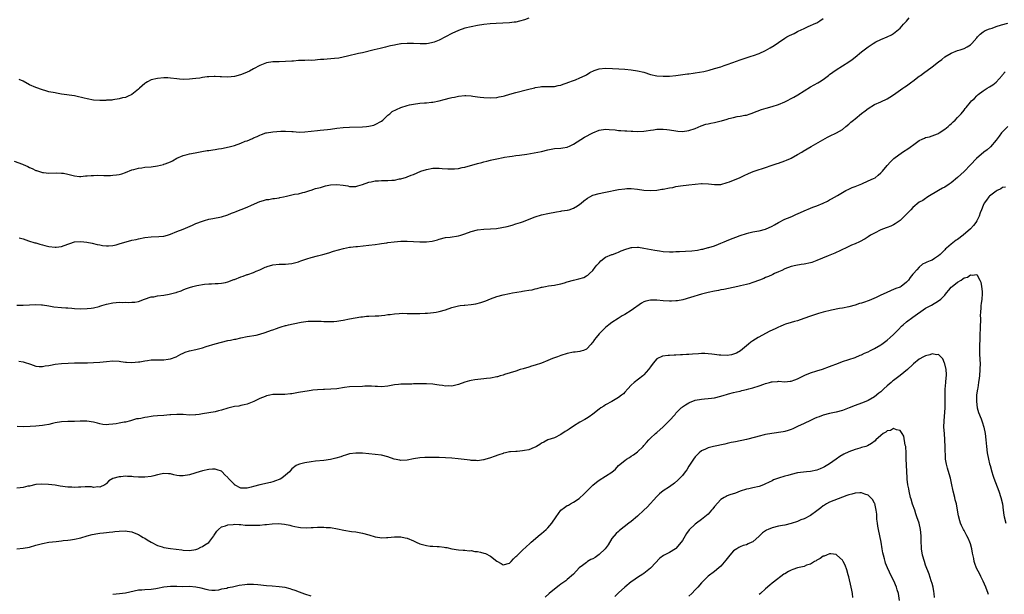
# Model space of a CAD drawing. Units: inches. Extents: x 2616000 to 2619000, y 1530000 to 1533000.
# Drawn here: x 2617272 to 2617580, y 1530663 to 1530842 of the extents above; entities that cross this region are included whole.
import ezdxf

# ---------------------------------------------------------------- set-up
doc = ezdxf.new("R2010")
doc.units = ezdxf.units.IN
doc.header["$MEASUREMENT"] = 0
doc.layers.add('LD26161530_10ft', color=132, linetype='Continuous')

msp = doc.modelspace()

# ---------------------------------------------------------------- linework, layer by layer
at = {"layer": 'LD26161530_10ft'}
for points, elevation in [([(2617270.22, 1530798.22), (2617272.77, 1530797.23), (2617273, 1530797.16), (2617274.48, 1530796.48), (2617275, 1530796.19), (2617275.86, 1530795.86), (2617277, 1530795.27), (2617277.22, 1530795.22), (2617279, 1530794.65), (2617279.4, 1530794.6), (2617281, 1530794.47), (2617283.44, 1530794.56), (2617285, 1530794.47), (2617285.61, 1530794.39), (2617287, 1530794.1), (2617289, 1530793.57), (2617290.6, 1530793.4), (2617291, 1530793.34), (2617292.44, 1530793.56), (2617293, 1530793.55), (2617294.26, 1530793.74), (2617295, 1530793.74), (2617296.23, 1530793.77), (2617298.26, 1530793.74), (2617300.26, 1530793.74), (2617301, 1530793.78), (2617302.13, 1530793.87), (2617303, 1530794.01), (2617303.8, 1530794.2), (2617305, 1530794.61), (2617307, 1530795.43), (2617307.55, 1530795.55), (2617309, 1530795.98), (2617310.11, 1530796.11), (2617311, 1530796.26), (2617313, 1530796.44), (2617315, 1530796.71), (2617316.86, 1530797.14), (2617317, 1530797.19), (2617317.37, 1530797.37), (2617319, 1530798), (2617319.71, 1530798.29), (2617321, 1530799.1), (2617323, 1530799.95), (2617324.22, 1530800.22), (2617325, 1530800.43), (2617326.77, 1530800.77), (2617328.81, 1530801.19), (2617330.51, 1530801.49), (2617331, 1530801.55), (2617332.24, 1530801.76), (2617333, 1530801.82), (2617334, 1530802), (2617335, 1530802.12), (2617337.38, 1530802.62), (2617339, 1530803.09), (2617341, 1530803.79), (2617342.38, 1530804.38), (2617343, 1530804.58), (2617344.71, 1530805.29), (2617345, 1530805.45), (2617346.12, 1530805.88), (2617347, 1530806.35), (2617347.47, 1530806.53), (2617348.79, 1530807), (2617349, 1530807.06), (2617351, 1530807.37), (2617353.55, 1530807.55), (2617355, 1530807.59), (2617357, 1530807.48), (2617357.42, 1530807.42), (2617359.28, 1530807.28), (2617361, 1530807.32), (2617365, 1530807.76), (2617365.84, 1530807.84), (2617367, 1530807.92), (2617368.05, 1530808.05), (2617369, 1530808.14), (2617371, 1530808.45), (2617373, 1530808.71), (2617375, 1530808.84), (2617379, 1530808.9), (2617380.26, 1530809), (2617381, 1530809.08), (2617382.53, 1530809.47), (2617383, 1530809.6), (2617385, 1530810.68), (2617385.39, 1530811), (2617387, 1530812.52), (2617387.58, 1530813), (2617388.34, 1530813.66), (2617391.02, 1530814.98), (2617393, 1530815.6), (2617393.75, 1530815.75), (2617395, 1530816.02), (2617397, 1530816.27), (2617398.39, 1530816.39), (2617399, 1530816.43), (2617400.63, 1530816.63), (2617401, 1530816.65), (2617402.98, 1530817.02), (2617404.57, 1530817.43), (2617405, 1530817.56), (2617406.15, 1530817.85), (2617407, 1530818.1), (2617407.77, 1530818.23), (2617409, 1530818.51), (2617411, 1530818.68), (2617411.32, 1530818.68), (2617413, 1530818.57), (2617413.47, 1530818.53), (2617415, 1530818.29), (2617415.79, 1530818.21), (2617417, 1530818.04), (2617419, 1530817.95), (2617421, 1530818.07), (2617421.76, 1530818.24), (2617423, 1530818.46), (2617423.4, 1530818.6), (2617425.1, 1530819.1), (2617427, 1530819.68), (2617430.59, 1530820.59), (2617431, 1530820.67), (2617432.32, 1530821), (2617432.86, 1530821.14), (2617433, 1530821.2), (2617434.58, 1530821.42), (2617435, 1530821.53), (2617436.52, 1530821.48), (2617437.52, 1530821.52), (2617439, 1530821.5), (2617440.22, 1530821.78), (2617441, 1530821.95), (2617441.73, 1530822.27), (2617443, 1530822.66), (2617443.22, 1530822.78), (2617445, 1530823.38), (2617445.62, 1530823.62), (2617447, 1530824.2), (2617448.65, 1530825), (2617449, 1530825.2), (2617450.08, 1530825.92), (2617451.43, 1530826.57), (2617453, 1530827.05), (2617455, 1530827.23), (2617457.19, 1530827.19), (2617459.09, 1530827.09), (2617461, 1530826.94), (2617463, 1530826.74), (2617465, 1530826.45), (2617467, 1530825.95), (2617469, 1530825.3), (2617471, 1530824.83), (2617473, 1530824.7), (2617475, 1530824.78), (2617477, 1530824.98), (2617480.56, 1530825.44), (2617481, 1530825.48), (2617482.32, 1530825.68), (2617483, 1530825.76), (2617485.74, 1530826.26), (2617487.35, 1530826.65), (2617489, 1530827.11), (2617491, 1530827.71), (2617492.07, 1530828.07), (2617493, 1530828.36), (2617494.74, 1530829), (2617497, 1530829.81), (2617500.5, 1530831), (2617501.23, 1530831.23), (2617503, 1530831.86), (2617505, 1530832.75), (2617506.41, 1530833.59), (2617507.65, 1530834.35), (2617509, 1530835.31), (2617511, 1530836.66), (2617511.59, 1530837), (2617512.51, 1530837.49), (2617513.88, 1530838.12), (2617515, 1530838.7), (2617515.22, 1530838.78), (2617517, 1530839.69), (2617518.26, 1530840.26), (2617519, 1530840.56), (2617519.96, 1530841), (2617520.7, 1530841.3), (2617521, 1530841.46), (2617521.96, 1530842.04), (2617523, 1530842.76)], 8630), ([(2617271, 1530753.12), (2617273, 1530753.16), (2617275, 1530753.21), (2617277, 1530753.31), (2617278.72, 1530753.28), (2617279, 1530753.26), (2617281, 1530752.92), (2617282.59, 1530752.59), (2617285, 1530752.37), (2617286.34, 1530752.34), (2617287, 1530752.28), (2617288.22, 1530752.22), (2617289, 1530752.15), (2617291, 1530752.05), (2617293, 1530752.07), (2617294.23, 1530752.23), (2617295, 1530752.29), (2617296.76, 1530752.76), (2617297, 1530752.81), (2617297.61, 1530753), (2617299, 1530753.48), (2617301, 1530753.91), (2617302.03, 1530753.97), (2617303, 1530754.06), (2617303.97, 1530754.03), (2617305, 1530754.1), (2617305.99, 1530754.01), (2617307, 1530754.07), (2617307.92, 1530754.08), (2617309, 1530754.26), (2617310.91, 1530755), (2617313, 1530755.74), (2617313.8, 1530755.8), (2617315, 1530756.09), (2617317, 1530756.31), (2617318.63, 1530756.63), (2617319, 1530756.65), (2617320.26, 1530757), (2617320.86, 1530757.14), (2617321, 1530757.23), (2617322.34, 1530757.66), (2617323, 1530757.98), (2617323.76, 1530758.24), (2617325, 1530758.69), (2617326.07, 1530759), (2617327.27, 1530759.27), (2617329.67, 1530759.67), (2617331, 1530759.82), (2617331.84, 1530759.84), (2617333, 1530759.91), (2617333.9, 1530759.9), (2617335, 1530760.01), (2617336.24, 1530760.24), (2617337, 1530760.43), (2617338.85, 1530761.15), (2617339, 1530761.19), (2617341, 1530761.99), (2617341.8, 1530762.2), (2617343, 1530762.7), (2617343.25, 1530762.75), (2617345, 1530763.41), (2617345.76, 1530763.76), (2617347, 1530764.24), (2617348.62, 1530765), (2617349, 1530765.16), (2617349.23, 1530765.23), (2617351, 1530765.73), (2617353, 1530765.92), (2617354.05, 1530765.95), (2617355, 1530765.94), (2617355.91, 1530766.09), (2617357, 1530766.17), (2617358.59, 1530766.59), (2617359, 1530766.72), (2617359.2, 1530766.8), (2617359.82, 1530767), (2617361, 1530767.43), (2617361.62, 1530767.62), (2617363, 1530768.08), (2617365, 1530768.6), (2617366.68, 1530769), (2617368.51, 1530769.49), (2617370.02, 1530770.02), (2617373.09, 1530770.91), (2617375, 1530771.24), (2617375.24, 1530771.24), (2617377, 1530771.46), (2617377.48, 1530771.48), (2617381, 1530771.87), (2617383, 1530772.13), (2617384.35, 1530772.35), (2617385, 1530772.43), (2617386.68, 1530772.68), (2617387, 1530772.71), (2617388.96, 1530772.96), (2617391, 1530773.12), (2617393, 1530773.13), (2617396.99, 1530772.99), (2617399, 1530772.97), (2617400.85, 1530773.15), (2617402.44, 1530773.56), (2617403, 1530773.76), (2617405, 1530774.29), (2617406.45, 1530774.45), (2617409, 1530774.78), (2617409.75, 1530775), (2617411, 1530775.41), (2617413, 1530776.2), (2617415, 1530776.72), (2617417, 1530776.91), (2617419, 1530776.97), (2617420.9, 1530777.1), (2617422.62, 1530777.38), (2617424.25, 1530777.75), (2617425.81, 1530778.19), (2617427, 1530778.55), (2617428.4, 1530779), (2617429, 1530779.2), (2617433, 1530780.76), (2617435, 1530781.37), (2617437, 1530781.83), (2617439.64, 1530782.36), (2617441, 1530782.55), (2617441.36, 1530782.64), (2617443, 1530782.84), (2617443.11, 1530782.89), (2617443.57, 1530783), (2617445, 1530783.45), (2617446.18, 1530784.18), (2617447, 1530784.7), (2617447.37, 1530785), (2617448.19, 1530785.81), (2617449.36, 1530786.64), (2617450.1, 1530787), (2617451, 1530787.49), (2617453, 1530788.11), (2617454.42, 1530788.42), (2617455, 1530788.52), (2617459, 1530789.32), (2617461, 1530789.57), (2617461.59, 1530789.59), (2617463, 1530789.58), (2617465, 1530789.37), (2617467, 1530789.14), (2617469.05, 1530789.05), (2617471, 1530789.14), (2617472.62, 1530789.38), (2617473, 1530789.41), (2617475, 1530789.81), (2617476.02, 1530789.98), (2617477, 1530790.2), (2617478.41, 1530790.41), (2617481, 1530790.73), (2617483, 1530791), (2617485, 1530791.2), (2617485.2, 1530791.2), (2617487.13, 1530791.13), (2617489, 1530790.88), (2617491, 1530790.89), (2617493, 1530791.46), (2617493.7, 1530791.7), (2617495, 1530792.25), (2617496.86, 1530793), (2617498.32, 1530793.68), (2617499.7, 1530794.3), (2617501.11, 1530794.89), (2617503, 1530795.53), (2617503.74, 1530795.74), (2617505, 1530796.17), (2617506.77, 1530796.77), (2617508.57, 1530797.43), (2617509, 1530797.55), (2617511, 1530798.24), (2617511.55, 1530798.45), (2617512.76, 1530799), (2617513, 1530799.12), (2617515, 1530800.22), (2617516.34, 1530801), (2617516.74, 1530801.26), (2617517.97, 1530802.03), (2617519.23, 1530802.77), (2617524.34, 1530805.66), (2617525, 1530806), (2617527.19, 1530807), (2617529, 1530808.11), (2617530.05, 1530809), (2617531, 1530809.72), (2617531.68, 1530810.32), (2617532.48, 1530811), (2617533, 1530811.37), (2617535, 1530813.06), (2617536.11, 1530813.89), (2617537, 1530814.65), (2617539, 1530815.86), (2617541, 1530816.69), (2617543, 1530817.61), (2617543.83, 1530818.17), (2617545, 1530818.9), (2617547.93, 1530821), (2617548.54, 1530821.46), (2617549, 1530821.77), (2617550.74, 1530823), (2617551, 1530823.21), (2617553, 1530824.7), (2617553.45, 1530825), (2617554.35, 1530825.65), (2617557, 1530827.64), (2617559, 1530829.2), (2617560.05, 1530829.95), (2617561, 1530830.77), (2617563, 1530831.99), (2617565, 1530832.74), (2617565.76, 1530833), (2617566.7, 1530833.3), (2617567, 1530833.41), (2617568.03, 1530833.97), (2617569, 1530834.59), (2617569.44, 1530835), (2617571, 1530836.74), (2617571.21, 1530837), (2617572.08, 1530837.92), (2617573, 1530838.6), (2617573.6, 1530839), (2617575, 1530839.56), (2617575.8, 1530839.8), (2617577, 1530840.23), (2617578.76, 1530840.77), (2617580.64, 1530841.36)], 8610), ([(2617431, 1530842.87), (2617429.66, 1530842.34), (2617428.09, 1530841.91), (2617427, 1530841.68), (2617426.4, 1530841.6), (2617425, 1530841.44), (2617420.77, 1530841.23), (2617418.91, 1530841.09), (2617417, 1530840.9), (2617415, 1530840.61), (2617413, 1530840.22), (2617411, 1530839.73), (2617409, 1530839.01), (2617407, 1530838.07), (2617405.01, 1530837), (2617403, 1530836.02), (2617401.43, 1530835.43), (2617401, 1530835.25), (2617399.63, 1530835), (2617399, 1530834.91), (2617397.1, 1530834.9), (2617395, 1530835), (2617393, 1530835.01), (2617391.13, 1530834.87), (2617391, 1530834.85), (2617389.43, 1530834.57), (2617389, 1530834.48), (2617387.8, 1530834.2), (2617387, 1530834), (2617386.18, 1530833.82), (2617385, 1530833.51), (2617384.56, 1530833.44), (2617382.65, 1530833), (2617379, 1530832.06), (2617377.83, 1530831.83), (2617377, 1530831.62), (2617375.22, 1530831.22), (2617374.4, 1530831), (2617373, 1530830.67), (2617371.62, 1530830.38), (2617370.32, 1530830.32), (2617367.96, 1530830.04), (2617367, 1530830), (2617365.91, 1530829.91), (2617365, 1530829.82), (2617364.22, 1530829.78), (2617363, 1530829.68), (2617362.28, 1530829.72), (2617361, 1530829.64), (2617360.32, 1530829.68), (2617359, 1530829.61), (2617357.49, 1530829.49), (2617357, 1530829.48), (2617355, 1530829.31), (2617353, 1530829.24), (2617351, 1530829.19), (2617349, 1530828.9), (2617347, 1530828.12), (2617345.01, 1530826.99), (2617343.7, 1530826.3), (2617343, 1530825.98), (2617342.32, 1530825.68), (2617340.87, 1530825.13), (2617339, 1530824.64), (2617337, 1530824.45), (2617335, 1530824.56), (2617334.55, 1530824.55), (2617333, 1530824.69), (2617332.64, 1530824.64), (2617331, 1530824.59), (2617330.5, 1530824.5), (2617329, 1530824.28), (2617328.17, 1530824.17), (2617327, 1530823.99), (2617325.91, 1530823.91), (2617325, 1530823.79), (2617323, 1530823.73), (2617321.81, 1530823.81), (2617321, 1530823.89), (2617319, 1530824.15), (2617318.18, 1530824.18), (2617317, 1530824.23), (2617315, 1530824.05), (2617313, 1530823.58), (2617311.88, 1530823), (2617311.31, 1530822.69), (2617311, 1530822.5), (2617309.38, 1530821), (2617309, 1530820.67), (2617307, 1530819.04), (2617305.58, 1530818.42), (2617305, 1530818.12), (2617304.06, 1530817.94), (2617303, 1530817.61), (2617301, 1530817.33), (2617300.72, 1530817.28), (2617299, 1530817.2), (2617298.82, 1530817.18), (2617297, 1530817.15), (2617295, 1530817.27), (2617293, 1530817.66), (2617292.08, 1530817.92), (2617289.5, 1530818.5), (2617289, 1530818.59), (2617285, 1530819.16), (2617283.43, 1530819.43), (2617283, 1530819.5), (2617281, 1530819.9), (2617280.12, 1530820.12), (2617279, 1530820.43), (2617277, 1530821.17), (2617275, 1530822.08), (2617273, 1530823.16), (2617271.75, 1530823.75)], 8640), ([(2617271.79, 1530774.21), (2617273, 1530773.93), (2617274.71, 1530773.29), (2617276.66, 1530772.66), (2617277, 1530772.59), (2617278.18, 1530772.18), (2617279, 1530772.04), (2617279.78, 1530771.78), (2617281, 1530771.54), (2617283, 1530771.25), (2617283.31, 1530771.31), (2617285, 1530771.44), (2617285.77, 1530771.77), (2617289, 1530772.93), (2617291, 1530773.09), (2617292.88, 1530772.88), (2617294.56, 1530772.56), (2617296.14, 1530772.14), (2617297, 1530771.96), (2617297.78, 1530771.78), (2617299, 1530771.69), (2617299.66, 1530771.66), (2617301, 1530771.84), (2617302.03, 1530772.03), (2617303, 1530772.32), (2617304.82, 1530772.82), (2617306.65, 1530773.35), (2617307, 1530773.42), (2617308.27, 1530773.73), (2617309, 1530773.89), (2617311, 1530774.31), (2617313, 1530774.54), (2617315.43, 1530774.57), (2617317, 1530774.71), (2617318.06, 1530775), (2617319, 1530775.32), (2617321, 1530776.17), (2617323, 1530776.91), (2617324.51, 1530777.49), (2617325.88, 1530778.12), (2617327, 1530778.68), (2617329, 1530779.45), (2617329.64, 1530779.64), (2617331, 1530779.99), (2617332.25, 1530780.25), (2617335, 1530780.78), (2617337, 1530781.37), (2617338.11, 1530781.89), (2617339, 1530782.19), (2617339.53, 1530782.47), (2617340.83, 1530783), (2617341.09, 1530783.09), (2617343, 1530783.83), (2617344.4, 1530784.39), (2617347, 1530785.52), (2617348.15, 1530785.85), (2617349, 1530786.14), (2617349.77, 1530786.23), (2617351, 1530786.45), (2617351.51, 1530786.49), (2617353, 1530786.73), (2617353.24, 1530786.76), (2617354.35, 1530787), (2617355.24, 1530787.24), (2617357, 1530787.63), (2617357.84, 1530787.84), (2617359, 1530787.99), (2617360.35, 1530788.35), (2617361, 1530788.43), (2617362.6, 1530789), (2617363, 1530789.12), (2617364.34, 1530789.66), (2617365.94, 1530789.94), (2617367.49, 1530790.51), (2617369, 1530790.75), (2617371, 1530790.92), (2617373, 1530790.71), (2617374.45, 1530790.45), (2617375, 1530790.3), (2617375.72, 1530790.28), (2617377, 1530790.29), (2617377.54, 1530790.46), (2617379, 1530790.88), (2617381, 1530791.6), (2617381.73, 1530791.72), (2617383, 1530792.01), (2617384.05, 1530792.05), (2617385, 1530792.12), (2617387, 1530792.11), (2617388.22, 1530792.22), (2617389, 1530792.26), (2617390.62, 1530792.62), (2617391, 1530792.67), (2617392.79, 1530793.21), (2617393, 1530793.3), (2617394.25, 1530793.75), (2617395, 1530794.04), (2617397.28, 1530795), (2617399, 1530795.59), (2617401, 1530795.98), (2617403, 1530795.98), (2617403.89, 1530795.89), (2617405.75, 1530795.75), (2617407, 1530795.73), (2617407.77, 1530795.77), (2617409, 1530795.92), (2617410.14, 1530796.14), (2617411, 1530796.33), (2617415, 1530797.42), (2617416.28, 1530797.72), (2617417, 1530797.94), (2617417.87, 1530798.13), (2617419, 1530798.46), (2617419.46, 1530798.54), (2617421, 1530798.95), (2617423, 1530799.33), (2617423.43, 1530799.43), (2617425, 1530799.63), (2617425.78, 1530799.78), (2617427, 1530799.92), (2617428.07, 1530800.07), (2617430.36, 1530800.36), (2617432.73, 1530800.73), (2617435, 1530801.22), (2617437, 1530801.7), (2617439, 1530802.09), (2617441, 1530802.25), (2617441.63, 1530802.37), (2617443, 1530802.57), (2617443.96, 1530803), (2617445, 1530803.5), (2617448.36, 1530805.64), (2617451, 1530807.01), (2617453, 1530807.82), (2617455, 1530808.15), (2617456.1, 1530808.1), (2617457.95, 1530807.95), (2617459, 1530807.79), (2617459.77, 1530807.77), (2617461, 1530807.64), (2617461.64, 1530807.64), (2617463, 1530807.52), (2617463.52, 1530807.52), (2617465, 1530807.43), (2617467, 1530807.55), (2617467.64, 1530807.64), (2617469, 1530807.87), (2617469.99, 1530807.99), (2617471, 1530808.17), (2617472.18, 1530808.18), (2617473, 1530808.22), (2617474.09, 1530808.09), (2617475, 1530808), (2617477, 1530807.66), (2617477.6, 1530807.6), (2617479, 1530807.49), (2617481, 1530807.71), (2617483, 1530808.38), (2617484.82, 1530809.18), (2617486.3, 1530809.7), (2617487, 1530809.85), (2617487.91, 1530810.09), (2617489, 1530810.27), (2617490.66, 1530810.66), (2617491.23, 1530810.77), (2617493, 1530811.32), (2617493.49, 1530811.49), (2617495, 1530811.86), (2617496.09, 1530812.09), (2617497, 1530812.19), (2617498.52, 1530812.51), (2617499, 1530812.58), (2617500.14, 1530813), (2617500.81, 1530813.19), (2617501, 1530813.27), (2617503.7, 1530814.3), (2617505.21, 1530814.78), (2617507, 1530815.24), (2617509, 1530815.86), (2617511, 1530816.72), (2617513.8, 1530818.2), (2617515.05, 1530818.95), (2617517, 1530820.17), (2617519, 1530821.39), (2617521.34, 1530822.66), (2617521.83, 1530823), (2617523, 1530823.71), (2617524.69, 1530825), (2617525, 1530825.26), (2617526, 1530826), (2617527, 1530826.78), (2617529, 1530828.02), (2617531, 1530829.23), (2617532.06, 1530829.94), (2617533, 1530830.66), (2617535, 1530832.37), (2617537, 1530833.95), (2617537.68, 1530834.32), (2617538.66, 1530835), (2617539.48, 1530835.48), (2617541, 1530836.21), (2617543, 1530837.09), (2617544.34, 1530837.66), (2617545, 1530838.1), (2617545.51, 1530838.49), (2617547, 1530839.71), (2617548.08, 1530841), (2617549, 1530841.97), (2617549.86, 1530843)], 8620), ([(2617271.6, 1530735.6), (2617273, 1530735.43), (2617273.34, 1530735.34), (2617275.29, 1530734.71), (2617277, 1530734.12), (2617277.99, 1530733.99), (2617279, 1530733.95), (2617279.86, 1530734.14), (2617281, 1530734.27), (2617281.59, 1530734.41), (2617283, 1530734.65), (2617285, 1530734.89), (2617287.02, 1530735.02), (2617289, 1530735.11), (2617291, 1530735.1), (2617293.08, 1530735.08), (2617295, 1530735.17), (2617297, 1530735.36), (2617299, 1530735.58), (2617301, 1530735.72), (2617303, 1530735.63), (2617303.57, 1530735.57), (2617305, 1530735.34), (2617305.34, 1530735.34), (2617307, 1530735.18), (2617309, 1530735.39), (2617309.46, 1530735.46), (2617311, 1530735.77), (2617311.82, 1530735.82), (2617313, 1530736.02), (2617314.02, 1530736.02), (2617315, 1530736.08), (2617317, 1530736.1), (2617318.29, 1530736.29), (2617319, 1530736.34), (2617320.86, 1530737), (2617322.22, 1530737.78), (2617323, 1530738.18), (2617323.59, 1530738.41), (2617325, 1530738.84), (2617327, 1530739.29), (2617329, 1530739.82), (2617330.17, 1530740.17), (2617332.95, 1530741.05), (2617335, 1530741.61), (2617337, 1530742.09), (2617337.78, 1530742.22), (2617339, 1530742.49), (2617339.45, 1530742.55), (2617341, 1530742.89), (2617343, 1530743.3), (2617345.79, 1530743.79), (2617347, 1530744.08), (2617348.58, 1530744.58), (2617350.64, 1530745.36), (2617351, 1530745.47), (2617352.14, 1530745.86), (2617353, 1530746.15), (2617353.67, 1530746.33), (2617355, 1530746.75), (2617355.21, 1530746.79), (2617355.96, 1530747), (2617357.34, 1530747.34), (2617359.83, 1530747.83), (2617362.1, 1530748.1), (2617364.17, 1530748.17), (2617365, 1530748.13), (2617366.12, 1530748.12), (2617367, 1530748.04), (2617368.05, 1530748.05), (2617369, 1530748), (2617370.07, 1530748.07), (2617371, 1530748.1), (2617372.32, 1530748.32), (2617373, 1530748.41), (2617375, 1530748.86), (2617376.79, 1530749.21), (2617378.53, 1530749.47), (2617379, 1530749.49), (2617380.34, 1530749.66), (2617381, 1530749.69), (2617383, 1530749.83), (2617384.16, 1530749.84), (2617385, 1530749.96), (2617386.01, 1530749.99), (2617387, 1530750.19), (2617387.73, 1530750.27), (2617389, 1530750.48), (2617390.53, 1530750.53), (2617391.39, 1530750.61), (2617393, 1530750.54), (2617393.45, 1530750.55), (2617395, 1530750.51), (2617397, 1530750.53), (2617398.6, 1530750.6), (2617399.4, 1530750.6), (2617401.19, 1530750.81), (2617402.04, 1530751), (2617403, 1530751.18), (2617405, 1530751.73), (2617407, 1530752.39), (2617409, 1530752.91), (2617409.57, 1530753), (2617410.84, 1530753.16), (2617411, 1530753.17), (2617413, 1530753.37), (2617414.42, 1530753.58), (2617416.04, 1530753.96), (2617417, 1530754.3), (2617417.54, 1530754.46), (2617419, 1530755.08), (2617421, 1530755.84), (2617423, 1530756.42), (2617425, 1530756.84), (2617425.86, 1530757), (2617428.59, 1530757.41), (2617429, 1530757.49), (2617429.63, 1530757.63), (2617431, 1530757.83), (2617432.05, 1530757.95), (2617433, 1530758.26), (2617433.67, 1530758.33), (2617435, 1530758.76), (2617435.22, 1530758.78), (2617436.21, 1530759), (2617437.17, 1530759.17), (2617439, 1530759.42), (2617439.5, 1530759.5), (2617441, 1530759.83), (2617442.11, 1530760.11), (2617443, 1530760.4), (2617445, 1530760.95), (2617446.66, 1530761.34), (2617448.16, 1530761.84), (2617449, 1530762.29), (2617449.44, 1530762.56), (2617449.93, 1530763), (2617451, 1530764.03), (2617451.72, 1530765), (2617452.3, 1530765.7), (2617453, 1530766.43), (2617453.56, 1530767), (2617455, 1530768.11), (2617457, 1530768.95), (2617457.16, 1530769), (2617458.48, 1530769.52), (2617459, 1530769.68), (2617459.89, 1530770.11), (2617461.32, 1530770.68), (2617462.35, 1530771), (2617463, 1530771.22), (2617463.2, 1530771.2), (2617465, 1530771.3), (2617465.24, 1530771.24), (2617467, 1530771), (2617470.36, 1530770.36), (2617471.88, 1530770.12), (2617473, 1530769.96), (2617475, 1530769.83), (2617476.13, 1530769.87), (2617477, 1530769.88), (2617478.06, 1530769.94), (2617480, 1530770), (2617481.9, 1530770.1), (2617483.68, 1530770.32), (2617485, 1530770.61), (2617485.34, 1530770.66), (2617487, 1530771.13), (2617487.21, 1530771.2), (2617489, 1530771.74), (2617490.23, 1530772.23), (2617491, 1530772.51), (2617492.1, 1530773), (2617492.74, 1530773.26), (2617493.56, 1530773.56), (2617497, 1530774.92), (2617499, 1530775.59), (2617499.75, 1530775.75), (2617501, 1530776.05), (2617502.27, 1530776.27), (2617503, 1530776.41), (2617505, 1530776.9), (2617507, 1530777.83), (2617507.73, 1530778.27), (2617509.02, 1530778.98), (2617511, 1530780), (2617512.71, 1530780.71), (2617513.36, 1530781), (2617514.48, 1530781.52), (2617515.88, 1530782.12), (2617517, 1530782.65), (2617519, 1530783.44), (2617519.77, 1530783.77), (2617521, 1530784.22), (2617522.94, 1530785.06), (2617523, 1530785.09), (2617524.36, 1530785.64), (2617525, 1530786.04), (2617525.64, 1530786.36), (2617527.45, 1530787.45), (2617529, 1530788.41), (2617530.06, 1530789), (2617531, 1530789.43), (2617532.04, 1530789.96), (2617533, 1530790.25), (2617535.06, 1530791.06), (2617537, 1530791.97), (2617538.74, 1530792.74), (2617539.22, 1530793), (2617540.18, 1530793.82), (2617541, 1530794.49), (2617541.26, 1530794.74), (2617541.52, 1530795), (2617543, 1530796.86), (2617544, 1530798), (2617545.04, 1530799), (2617547.81, 1530801), (2617549.78, 1530802.22), (2617551.69, 1530803.69), (2617553, 1530804.64), (2617553.92, 1530805), (2617554.67, 1530805.33), (2617555, 1530805.56), (2617556.18, 1530805.82), (2617557, 1530806.05), (2617558.72, 1530806.72), (2617559, 1530806.85), (2617559.08, 1530806.92), (2617559.23, 1530807), (2617561, 1530808.17), (2617562.08, 1530809), (2617562.52, 1530809.48), (2617563, 1530809.84), (2617563.56, 1530810.44), (2617564.27, 1530811), (2617565, 1530811.83), (2617566.13, 1530813), (2617567, 1530814.12), (2617567.36, 1530814.64), (2617567.67, 1530815), (2617569, 1530816.6), (2617569.3, 1530817), (2617570.25, 1530817.75), (2617571, 1530818.59), (2617571.42, 1530819), (2617573, 1530820.14), (2617574.26, 1530821), (2617575, 1530821.39), (2617575.99, 1530822.01), (2617577.08, 1530822.92), (2617578.89, 1530825), (2617579, 1530825.15), (2617579.86, 1530826.14)], 8600), ([(2617580.69, 1530809), (2617579, 1530807.34), (2617578.7, 1530807), (2617578, 1530806), (2617577, 1530804.71), (2617575.31, 1530802.69), (2617574.25, 1530801.75), (2617573.24, 1530801), (2617570.85, 1530799), (2617568.99, 1530797.01), (2617567.07, 1530794.93), (2617566.04, 1530793.96), (2617565, 1530793.03), (2617563, 1530791.42), (2617562.36, 1530791), (2617561, 1530790.06), (2617560.28, 1530789.72), (2617559.02, 1530789), (2617555.74, 1530787), (2617555.3, 1530786.7), (2617555, 1530786.54), (2617554.11, 1530785.89), (2617553, 1530785.32), (2617551, 1530783.66), (2617550.33, 1530783), (2617548.71, 1530781.29), (2617548.39, 1530781), (2617547, 1530779.64), (2617546.1, 1530779), (2617545.44, 1530778.56), (2617545, 1530778.29), (2617544.11, 1530777.89), (2617543, 1530777.47), (2617542.67, 1530777.33), (2617541, 1530776.7), (2617539, 1530775.68), (2617537.79, 1530775), (2617537, 1530774.53), (2617536.08, 1530773.92), (2617534.3, 1530773), (2617533, 1530772.36), (2617531.88, 1530771.88), (2617529.93, 1530771), (2617529, 1530770.55), (2617527.98, 1530770.02), (2617527, 1530769.59), (2617526.61, 1530769.39), (2617524.57, 1530768.57), (2617521, 1530767.07), (2617519.47, 1530766.53), (2617519, 1530766.4), (2617517, 1530765.98), (2617516.12, 1530765.88), (2617514.43, 1530765.57), (2617513, 1530765.22), (2617511, 1530764.46), (2617510.03, 1530764.03), (2617509, 1530763.53), (2617507.83, 1530763), (2617507.27, 1530762.73), (2617507, 1530762.63), (2617505.9, 1530762.1), (2617505, 1530761.78), (2617504.47, 1530761.53), (2617503.05, 1530761), (2617501, 1530760.19), (2617499.86, 1530759.86), (2617499, 1530759.58), (2617497.16, 1530759.16), (2617496.34, 1530759), (2617491.94, 1530758.06), (2617491, 1530757.9), (2617490.26, 1530757.74), (2617489, 1530757.51), (2617487, 1530757.08), (2617485, 1530756.54), (2617481.51, 1530755.51), (2617479.16, 1530754.84), (2617477.48, 1530754.52), (2617477, 1530754.45), (2617475.6, 1530754.4), (2617475, 1530754.4), (2617473, 1530754.53), (2617471, 1530754.7), (2617469.29, 1530754.71), (2617469, 1530754.7), (2617467.59, 1530754.41), (2617467, 1530754.21), (2617466.2, 1530753.8), (2617463, 1530751.51), (2617461, 1530750.2), (2617460.2, 1530749.8), (2617458.92, 1530749), (2617457, 1530747.73), (2617455.97, 1530747), (2617455.44, 1530746.56), (2617455, 1530746.17), (2617453.79, 1530745), (2617453, 1530744.14), (2617452.02, 1530743), (2617451.58, 1530742.42), (2617451, 1530741.61), (2617450.73, 1530741.27), (2617450.46, 1530741), (2617449, 1530739.41), (2617448.05, 1530739), (2617447.24, 1530738.76), (2617447, 1530738.7), (2617445.51, 1530738.49), (2617445, 1530738.44), (2617443, 1530738.03), (2617441, 1530737.43), (2617439.97, 1530737), (2617439, 1530736.66), (2617438.44, 1530736.44), (2617437, 1530735.81), (2617435, 1530735.05), (2617433, 1530734.42), (2617431.89, 1530734.11), (2617431, 1530733.81), (2617429.27, 1530733.27), (2617428.3, 1530733), (2617427, 1530732.56), (2617423.42, 1530731.42), (2617423, 1530731.27), (2617422.06, 1530731), (2617421.25, 1530730.75), (2617421, 1530730.71), (2617419, 1530730.32), (2617417.8, 1530730.2), (2617417, 1530730.06), (2617415.98, 1530730.02), (2617414.18, 1530729.82), (2617413, 1530729.64), (2617412.47, 1530729.53), (2617411, 1530729.1), (2617409, 1530728.33), (2617407, 1530727.8), (2617405.88, 1530727.88), (2617405, 1530727.84), (2617404.05, 1530728.05), (2617403, 1530728.15), (2617402.27, 1530728.27), (2617401, 1530728.4), (2617399, 1530728.52), (2617398.51, 1530728.51), (2617397, 1530728.54), (2617396.52, 1530728.52), (2617395, 1530728.51), (2617394.48, 1530728.48), (2617393, 1530728.47), (2617392.43, 1530728.43), (2617391, 1530728.44), (2617390.33, 1530728.33), (2617389, 1530728.23), (2617387.99, 1530727.99), (2617387, 1530727.82), (2617385, 1530727.62), (2617383.75, 1530727.75), (2617383, 1530727.75), (2617381.83, 1530727.83), (2617381, 1530727.82), (2617379.78, 1530727.78), (2617379, 1530727.73), (2617375, 1530727.58), (2617373.42, 1530727.42), (2617371, 1530727.03), (2617369.15, 1530726.85), (2617367.19, 1530726.81), (2617366.82, 1530726.82), (2617365, 1530726.72), (2617363.47, 1530726.53), (2617363, 1530726.48), (2617361.74, 1530726.26), (2617361, 1530726.15), (2617359, 1530725.79), (2617357, 1530725.45), (2617356.59, 1530725.41), (2617354.74, 1530725.26), (2617353, 1530725.26), (2617351, 1530725.17), (2617350.06, 1530725), (2617349, 1530724.77), (2617348.6, 1530724.6), (2617347, 1530724.01), (2617345.06, 1530723.06), (2617343, 1530722.21), (2617342.05, 1530721.95), (2617341, 1530721.75), (2617340.39, 1530721.61), (2617339, 1530721.44), (2617337, 1530720.96), (2617335, 1530720.33), (2617334.06, 1530720.06), (2617333, 1530719.78), (2617331, 1530719.48), (2617329, 1530719.2), (2617327.96, 1530719), (2617327, 1530718.84), (2617326.83, 1530718.83), (2617325, 1530718.73), (2617323, 1530718.91), (2617321.01, 1530719.01), (2617319.17, 1530718.83), (2617318.81, 1530718.81), (2617317, 1530718.63), (2617315, 1530718.52), (2617313.61, 1530718.39), (2617313, 1530718.32), (2617311.83, 1530718.17), (2617311, 1530718.01), (2617309.73, 1530717.73), (2617309, 1530717.64), (2617308.44, 1530717.56), (2617306.59, 1530717), (2617305, 1530716.59), (2617304.54, 1530716.54), (2617303, 1530716.21), (2617302.08, 1530716.08), (2617301, 1530715.9), (2617299.8, 1530715.8), (2617299, 1530715.78), (2617297.87, 1530715.88), (2617297, 1530716.07), (2617296.22, 1530716.22), (2617295, 1530716.6), (2617292.89, 1530716.89), (2617290.83, 1530716.83), (2617289, 1530716.75), (2617287, 1530716.75), (2617285, 1530716.68), (2617283, 1530716.34), (2617282.16, 1530716.16), (2617281, 1530715.87), (2617279.63, 1530715.63), (2617279, 1530715.5), (2617277, 1530715.3), (2617275.2, 1530715.2), (2617273.14, 1530715.13), (2617271.16, 1530715.16)], 8590), ([(2617579.95, 1530790.05), (2617579, 1530789.91), (2617578.46, 1530789.54), (2617577.31, 1530789), (2617577, 1530788.83), (2617575, 1530787.24), (2617574.77, 1530787), (2617574.01, 1530785.99), (2617573.32, 1530785), (2617573, 1530784.31), (2617572.45, 1530783), (2617572.03, 1530781.97), (2617571.71, 1530781), (2617571, 1530779.47), (2617570.72, 1530779), (2617569.97, 1530778.03), (2617569.07, 1530777), (2617566.74, 1530775), (2617565, 1530773.71), (2617564.57, 1530773.43), (2617563, 1530772.22), (2617561.52, 1530771), (2617561.25, 1530770.75), (2617561, 1530770.44), (2617560.28, 1530769.72), (2617559.53, 1530769), (2617559, 1530768.53), (2617557.74, 1530767.74), (2617557, 1530767.26), (2617556.43, 1530767), (2617555.4, 1530766.6), (2617555, 1530766.37), (2617554.07, 1530765.93), (2617552.94, 1530765.06), (2617552.23, 1530764.23), (2617551.17, 1530763), (2617551.08, 1530762.92), (2617551, 1530762.79), (2617550.17, 1530761.83), (2617549.68, 1530761), (2617549, 1530760.31), (2617547.41, 1530759), (2617547, 1530758.78), (2617545.69, 1530758.31), (2617545, 1530758), (2617544.27, 1530757.73), (2617542.71, 1530757), (2617541, 1530756.24), (2617539.52, 1530755.52), (2617537.36, 1530754.64), (2617537, 1530754.45), (2617535.87, 1530754.12), (2617535, 1530753.76), (2617534.38, 1530753.62), (2617533, 1530753.15), (2617531, 1530752.63), (2617529, 1530752.21), (2617528.06, 1530752.06), (2617525.58, 1530751.58), (2617523, 1530750.92), (2617521.51, 1530750.49), (2617519, 1530749.68), (2617516.98, 1530748.98), (2617515, 1530748.27), (2617514.04, 1530748.04), (2617513, 1530747.71), (2617511.19, 1530747.19), (2617510.69, 1530747), (2617509.53, 1530746.47), (2617509, 1530746.29), (2617508.15, 1530745.85), (2617507, 1530745.33), (2617506.36, 1530745), (2617502.72, 1530743), (2617501, 1530741.98), (2617500.4, 1530741.6), (2617499.65, 1530741), (2617499, 1530740.46), (2617497.16, 1530738.84), (2617495.89, 1530738.1), (2617495, 1530737.79), (2617494.37, 1530737.63), (2617493, 1530737.44), (2617491, 1530737.47), (2617490.45, 1530737.55), (2617489, 1530737.71), (2617488.16, 1530737.84), (2617487, 1530737.98), (2617486, 1530738), (2617485, 1530738.06), (2617484.04, 1530737.96), (2617482.14, 1530737.86), (2617481, 1530737.73), (2617480.26, 1530737.74), (2617479, 1530737.6), (2617478.38, 1530737.62), (2617477, 1530737.52), (2617476.47, 1530737.53), (2617475, 1530737.45), (2617474.55, 1530737.45), (2617472.82, 1530737.18), (2617471, 1530736.33), (2617469.83, 1530735), (2617469, 1530733.87), (2617468.42, 1530733), (2617467, 1530731.31), (2617466.62, 1530731), (2617463.89, 1530729), (2617463, 1530728.14), (2617461.92, 1530727), (2617461, 1530725.92), (2617460.56, 1530725.44), (2617460, 1530725), (2617459, 1530724.23), (2617457, 1530723.06), (2617455, 1530721.96), (2617454.43, 1530721.57), (2617453.5, 1530721), (2617453, 1530720.63), (2617451, 1530719.04), (2617449.82, 1530718.18), (2617449, 1530717.74), (2617448.56, 1530717.44), (2617447, 1530716.59), (2617445, 1530715.35), (2617443.58, 1530714.42), (2617443, 1530714), (2617442.38, 1530713.62), (2617441, 1530712.7), (2617439, 1530711.71), (2617437, 1530710.99), (2617435.67, 1530710.33), (2617435, 1530710.03), (2617434.42, 1530709.58), (2617433.42, 1530709), (2617433, 1530708.78), (2617432.67, 1530708.67), (2617431, 1530707.96), (2617429.7, 1530707.7), (2617429, 1530707.58), (2617427.42, 1530707.42), (2617427, 1530707.44), (2617425.24, 1530707.24), (2617425, 1530707.24), (2617423.75, 1530707), (2617423.14, 1530706.86), (2617423, 1530706.8), (2617421.62, 1530706.38), (2617420.16, 1530705.84), (2617419, 1530705.45), (2617418.68, 1530705.32), (2617417.61, 1530705), (2617417, 1530704.8), (2617416.8, 1530704.8), (2617415, 1530704.51), (2617414.57, 1530704.57), (2617413, 1530704.59), (2617412.65, 1530704.65), (2617408.89, 1530705.11), (2617407, 1530705.29), (2617405, 1530705.43), (2617403, 1530705.52), (2617401, 1530705.55), (2617399, 1530705.51), (2617398.53, 1530705.47), (2617397, 1530705.37), (2617395, 1530705.08), (2617393, 1530704.73), (2617391, 1530704.62), (2617390.66, 1530704.66), (2617388.98, 1530704.98), (2617387, 1530705.71), (2617385, 1530706.2), (2617381, 1530706.66), (2617379, 1530706.86), (2617377, 1530706.89), (2617375, 1530706.64), (2617373.74, 1530706.26), (2617373, 1530706.07), (2617372.24, 1530705.76), (2617370.73, 1530705.27), (2617369, 1530704.84), (2617367, 1530704.57), (2617364.32, 1530704.32), (2617363, 1530704.17), (2617361, 1530703.86), (2617359.4, 1530703.4), (2617359, 1530703.31), (2617358.31, 1530703), (2617357, 1530701.98), (2617356.51, 1530701.49), (2617356.2, 1530701), (2617355, 1530699.95), (2617353.84, 1530699), (2617353.27, 1530698.73), (2617353, 1530698.64), (2617351.83, 1530698.17), (2617351, 1530697.95), (2617350.27, 1530697.73), (2617347, 1530696.99), (2617345, 1530696.47), (2617344.22, 1530696.22), (2617343, 1530695.91), (2617341, 1530695.94), (2617339.07, 1530697), (2617339, 1530697.04), (2617337.1, 1530699.1), (2617337, 1530699.23), (2617336.07, 1530700.07), (2617335.21, 1530701), (2617335, 1530701.2), (2617333.64, 1530701.64), (2617333, 1530701.9), (2617332.14, 1530701.86), (2617331, 1530701.77), (2617329, 1530701.32), (2617327.98, 1530701), (2617327, 1530700.71), (2617326.61, 1530700.61), (2617325, 1530700.11), (2617323, 1530699.78), (2617321.83, 1530699.83), (2617321, 1530699.91), (2617320.08, 1530700.08), (2617319, 1530700.36), (2617318.41, 1530700.41), (2617317, 1530700.48), (2617316.4, 1530700.4), (2617315, 1530700.05), (2617313.81, 1530699.81), (2617313, 1530699.56), (2617311, 1530699.33), (2617309.33, 1530699.33), (2617309, 1530699.37), (2617307.48, 1530699.48), (2617307, 1530699.6), (2617305.62, 1530699.62), (2617305, 1530699.72), (2617303.51, 1530699.51), (2617303, 1530699.52), (2617301.03, 1530698.97), (2617299.74, 1530698.26), (2617299, 1530697.37), (2617298.79, 1530697.21), (2617298.55, 1530697), (2617297, 1530696.26), (2617296.31, 1530696.31), (2617295, 1530696.18), (2617294.33, 1530696.33), (2617293, 1530696.31), (2617292.36, 1530696.36), (2617291, 1530696.24), (2617290.26, 1530696.26), (2617289, 1530696.16), (2617288.23, 1530696.23), (2617287, 1530696.28), (2617284.6, 1530696.6), (2617283, 1530696.84), (2617280.94, 1530697.06), (2617278.78, 1530697.22), (2617277, 1530697.11), (2617275, 1530696.59), (2617274.5, 1530696.5), (2617273, 1530696.11), (2617272.07, 1530696.07), (2617271, 1530695.95)], 8580), ([(2617271, 1530676.92), (2617273, 1530677.16), (2617275, 1530677.52), (2617277, 1530678.07), (2617279, 1530678.67), (2617281, 1530679.05), (2617283.3, 1530679.3), (2617285, 1530679.45), (2617285.52, 1530679.52), (2617287, 1530679.64), (2617287.77, 1530679.77), (2617289, 1530679.93), (2617291, 1530680.4), (2617292.99, 1530681.01), (2617294.59, 1530681.41), (2617296.3, 1530681.7), (2617297, 1530681.81), (2617298.08, 1530681.92), (2617299, 1530682.06), (2617299.87, 1530682.13), (2617301, 1530682.31), (2617301.65, 1530682.35), (2617303, 1530682.53), (2617305, 1530682.55), (2617305.52, 1530682.48), (2617307, 1530682.22), (2617308.24, 1530681.76), (2617309, 1530681.45), (2617309.69, 1530681), (2617310.52, 1530680.52), (2617311, 1530680.32), (2617311.78, 1530679.78), (2617313.01, 1530679), (2617315, 1530678), (2617316.41, 1530677.59), (2617317, 1530677.4), (2617319, 1530677.09), (2617320.86, 1530676.86), (2617322.62, 1530676.62), (2617323, 1530676.54), (2617325, 1530676.43), (2617327, 1530676.77), (2617327.61, 1530677), (2617328.51, 1530677.49), (2617329, 1530677.7), (2617329.81, 1530678.19), (2617331.02, 1530678.98), (2617332.63, 1530681), (2617332.72, 1530681.28), (2617333.47, 1530682.53), (2617334, 1530683), (2617335, 1530683.86), (2617336.19, 1530684.19), (2617337, 1530684.5), (2617338.58, 1530684.58), (2617339, 1530684.63), (2617340.53, 1530684.53), (2617341, 1530684.52), (2617342.4, 1530684.4), (2617345, 1530684.32), (2617346.39, 1530684.39), (2617347, 1530684.39), (2617348.55, 1530684.55), (2617349, 1530684.56), (2617350.76, 1530684.76), (2617352.84, 1530684.84), (2617354.66, 1530684.66), (2617356.32, 1530684.32), (2617357, 1530684.11), (2617357.94, 1530683.94), (2617359, 1530683.68), (2617359.63, 1530683.63), (2617361.53, 1530683.53), (2617363, 1530683.63), (2617363.6, 1530683.6), (2617365, 1530683.73), (2617365.68, 1530683.68), (2617367, 1530683.74), (2617367.67, 1530683.67), (2617369, 1530683.6), (2617371.23, 1530683.23), (2617373.21, 1530682.79), (2617375.62, 1530682.38), (2617377, 1530682.23), (2617377.98, 1530682.02), (2617379, 1530681.86), (2617381, 1530681.29), (2617383, 1530680.7), (2617384.49, 1530680.49), (2617385, 1530680.39), (2617386.49, 1530680.49), (2617387, 1530680.5), (2617389, 1530680.75), (2617391, 1530680.71), (2617392.38, 1530680.38), (2617393, 1530680.24), (2617395, 1530679.41), (2617395.84, 1530679), (2617397, 1530678.52), (2617398.17, 1530678.17), (2617399, 1530677.97), (2617400.17, 1530677.83), (2617401, 1530677.75), (2617402.33, 1530677.67), (2617403, 1530677.67), (2617404.55, 1530677.45), (2617405, 1530677.42), (2617405.36, 1530677.36), (2617407, 1530676.97), (2617409, 1530676.63), (2617410.53, 1530676.53), (2617411, 1530676.52), (2617412.37, 1530676.37), (2617413, 1530676.4), (2617414.14, 1530676.14), (2617415, 1530676.1), (2617415.87, 1530675.87), (2617417, 1530675.63), (2617417.47, 1530675.47), (2617419, 1530674.7), (2617421, 1530673.06), (2617422.35, 1530672.35), (2617423, 1530671.98), (2617425, 1530672.48), (2617425.53, 1530673), (2617426.2, 1530673.8), (2617427, 1530674.51), (2617427.22, 1530674.78), (2617429, 1530676.55), (2617431.34, 1530678.66), (2617431.7, 1530679), (2617434.56, 1530681.44), (2617435, 1530681.77), (2617435.67, 1530682.33), (2617436.41, 1530683), (2617437, 1530683.57), (2617438.2, 1530685), (2617439.57, 1530687), (2617441.02, 1530689), (2617442.14, 1530689.86), (2617443, 1530690.48), (2617443.37, 1530690.63), (2617444.02, 1530691), (2617445, 1530691.59), (2617446.73, 1530692.73), (2617447, 1530692.89), (2617448.1, 1530693.9), (2617449.15, 1530695), (2617451, 1530696.88), (2617452.17, 1530697.83), (2617453, 1530698.44), (2617455, 1530699.66), (2617457, 1530700.96), (2617458.11, 1530701.89), (2617459.08, 1530703), (2617461, 1530704.57), (2617461.55, 1530705), (2617462.47, 1530705.53), (2617463, 1530705.89), (2617463.69, 1530706.31), (2617464.6, 1530707), (2617465, 1530707.33), (2617466.76, 1530709), (2617467, 1530709.3), (2617467.8, 1530710.2), (2617468.49, 1530711), (2617469, 1530711.51), (2617470.61, 1530713), (2617471, 1530713.29), (2617473, 1530715.12), (2617474.9, 1530717), (2617476.73, 1530719), (2617477, 1530719.34), (2617478.65, 1530721), (2617478.81, 1530721.19), (2617479, 1530721.35), (2617479.96, 1530722.03), (2617481, 1530722.64), (2617481.25, 1530722.75), (2617483, 1530723.41), (2617485, 1530723.78), (2617485.87, 1530723.87), (2617487, 1530723.92), (2617488.06, 1530724.06), (2617489, 1530724.13), (2617491, 1530724.64), (2617492.01, 1530725), (2617492.76, 1530725.24), (2617493.39, 1530725.39), (2617495, 1530725.84), (2617495.93, 1530726.07), (2617497, 1530726.29), (2617497.56, 1530726.44), (2617499, 1530726.76), (2617499.81, 1530727), (2617501, 1530727.29), (2617503, 1530727.93), (2617504.49, 1530728.49), (2617505, 1530728.66), (2617506.21, 1530729), (2617506.84, 1530729.16), (2617507, 1530729.22), (2617508.69, 1530729.31), (2617509, 1530729.36), (2617511, 1530729.18), (2617512.67, 1530729.33), (2617513, 1530729.34), (2617514.18, 1530729.82), (2617515, 1530730.1), (2617515.58, 1530730.42), (2617517, 1530731.14), (2617517.23, 1530731.23), (2617519, 1530732), (2617521, 1530732.63), (2617522.82, 1530733.18), (2617525, 1530733.93), (2617527.8, 1530735), (2617529, 1530735.49), (2617533, 1530736.82), (2617534.51, 1530737.49), (2617535, 1530737.65), (2617535.87, 1530738.13), (2617537, 1530738.59), (2617537.78, 1530739), (2617539, 1530739.59), (2617541, 1530740.77), (2617541.35, 1530741), (2617543, 1530742.25), (2617543.91, 1530743), (2617545, 1530744.01), (2617546.04, 1530745), (2617546.49, 1530745.51), (2617547.47, 1530746.53), (2617548.02, 1530747), (2617549, 1530747.94), (2617551, 1530749.36), (2617555, 1530752.17), (2617556.82, 1530753.18), (2617559, 1530754.45), (2617559.75, 1530755), (2617561, 1530756.3), (2617561.52, 1530757), (2617562.21, 1530757.79), (2617563, 1530758.73), (2617563.25, 1530759), (2617565, 1530760.3), (2617566.06, 1530761), (2617566.67, 1530761.33), (2617567, 1530761.64), (2617568.05, 1530761.95), (2617569, 1530762.66), (2617569.5, 1530762.5), (2617571, 1530762.74), (2617571.95, 1530761), (2617572.3, 1530760.3), (2617572.48, 1530759), (2617572.63, 1530757.37), (2617572.71, 1530757), (2617572.7, 1530756.7), (2617572.56, 1530755), (2617572.31, 1530753.69), (2617572.26, 1530753), (2617572.28, 1530752.28), (2617572.13, 1530751), (2617572.07, 1530749.93), (2617572.11, 1530749), (2617572.02, 1530745.98), (2617571.89, 1530743.89), (2617571.95, 1530742.05), (2617571.88, 1530741), (2617571.84, 1530739.84), (2617571.88, 1530738.12), (2617571.99, 1530735.99), (2617572, 1530735), (2617571.97, 1530733), (2617571.83, 1530731), (2617571.72, 1530730.28), (2617571.57, 1530729), (2617571.27, 1530727.27), (2617571.16, 1530726.84), (2617570.9, 1530725.1), (2617570.85, 1530723), (2617571.14, 1530721), (2617571.55, 1530719.55), (2617572.35, 1530717.65), (2617572.59, 1530717), (2617572.68, 1530716.68), (2617573.23, 1530715), (2617573.58, 1530713), (2617573.81, 1530711), (2617574.01, 1530709), (2617574.26, 1530707), (2617574.64, 1530705), (2617575, 1530703.49), (2617575.12, 1530703), (2617575.7, 1530701), (2617576, 1530700), (2617576.35, 1530699), (2617577.86, 1530695), (2617578.53, 1530693), (2617579, 1530691), (2617579.28, 1530689), (2617579.48, 1530687.48), (2617579.58, 1530687), (2617580.07, 1530685)], 8570), ([(2617574.64, 1530662.64), (2617574.54, 1530663), (2617573.77, 1530665), (2617573, 1530666.84), (2617572.3, 1530668.3), (2617571.91, 1530669), (2617570.94, 1530670.94), (2617570.36, 1530672.36), (2617570.22, 1530673), (2617570.08, 1530673.92), (2617569.65, 1530675.65), (2617569.42, 1530677), (2617569, 1530678.48), (2617568.83, 1530679), (2617568.26, 1530680.26), (2617567.9, 1530681), (2617567, 1530682.7), (2617566.82, 1530683), (2617566.23, 1530684.23), (2617565.89, 1530685), (2617565.68, 1530685.68), (2617565.27, 1530687.27), (2617565, 1530689), (2617564.62, 1530691), (2617564.28, 1530692.28), (2617564.13, 1530693), (2617563.6, 1530695), (2617563.51, 1530695.51), (2617563.16, 1530697), (2617562.77, 1530699), (2617562.4, 1530700.4), (2617561.87, 1530702.13), (2617561.58, 1530703), (2617561.48, 1530703.48), (2617561.25, 1530705), (2617561.16, 1530709), (2617560.85, 1530713), (2617560.74, 1530715), (2617560.77, 1530717), (2617561.13, 1530721), (2617561.15, 1530723.15), (2617561.08, 1530725), (2617561.11, 1530726.89), (2617561.33, 1530729), (2617561.43, 1530730.57), (2617561.48, 1530731), (2617561.48, 1530731.48), (2617561.37, 1530733), (2617561, 1530734.79), (2617560.93, 1530735), (2617560.35, 1530736.35), (2617559.73, 1530737), (2617559, 1530737.7), (2617558.37, 1530737.63), (2617557, 1530737.9), (2617556.35, 1530737.65), (2617555, 1530737.35), (2617554.31, 1530737), (2617553, 1530736.28), (2617551.22, 1530734.78), (2617551, 1530734.62), (2617549.33, 1530733), (2617547, 1530731.16), (2617545.76, 1530730.24), (2617545, 1530729.63), (2617544.63, 1530729.37), (2617544.21, 1530729), (2617543, 1530727.89), (2617541.98, 1530727), (2617541, 1530726.08), (2617540.37, 1530725.63), (2617539, 1530724.52), (2617537, 1530723.29), (2617536.33, 1530723), (2617535, 1530722.5), (2617533, 1530721.81), (2617531.09, 1530721), (2617529, 1530720.24), (2617527, 1530719.72), (2617525, 1530719.32), (2617523, 1530718.76), (2617521.75, 1530718.25), (2617521, 1530717.99), (2617520.33, 1530717.67), (2617519, 1530717.11), (2617517, 1530716.14), (2617515, 1530715.19), (2617514.56, 1530715), (2617513.51, 1530714.49), (2617513, 1530714.29), (2617512.05, 1530713.95), (2617511, 1530713.68), (2617510.44, 1530713.56), (2617506.94, 1530713.06), (2617505, 1530712.7), (2617504.57, 1530712.57), (2617503, 1530712.19), (2617501.84, 1530711.84), (2617499, 1530711.09), (2617495.57, 1530710.43), (2617495, 1530710.35), (2617494.19, 1530710.19), (2617493, 1530709.9), (2617492.31, 1530709.69), (2617488.74, 1530709), (2617487, 1530708.58), (2617486.17, 1530708.17), (2617485, 1530707.64), (2617484.26, 1530707), (2617483, 1530705.68), (2617482.49, 1530705), (2617481.44, 1530703.44), (2617481, 1530702.76), (2617480.35, 1530701.65), (2617479.87, 1530701), (2617479, 1530699.89), (2617478.21, 1530699), (2617477.61, 1530698.39), (2617476.53, 1530697.47), (2617475, 1530696.37), (2617473, 1530695.06), (2617471.87, 1530694.13), (2617471, 1530693.35), (2617467.99, 1530690.01), (2617466.97, 1530689), (2617465, 1530687.19), (2617463, 1530685.51), (2617462.31, 1530685), (2617459.31, 1530682.69), (2617459, 1530682.41), (2617458.28, 1530681.72), (2617457, 1530680.15), (2617455.76, 1530678.24), (2617454.82, 1530677), (2617453, 1530675.21), (2617451.71, 1530674.29), (2617451, 1530673.87), (2617450.42, 1530673.58), (2617449.38, 1530673), (2617449, 1530672.73), (2617447.74, 1530671.74), (2617446.76, 1530671), (2617445, 1530669.06), (2617443, 1530667.34), (2617442.56, 1530667), (2617441, 1530665.87), (2617440.52, 1530665.48), (2617439, 1530664.35), (2617437.39, 1530663), (2617436.14, 1530661.86)], 8560), ([(2617557.75, 1530661.75), (2617557.7, 1530663), (2617557.57, 1530663.57), (2617557.33, 1530665), (2617557, 1530666.11), (2617556.77, 1530667), (2617556.11, 1530669), (2617555, 1530671.87), (2617554.61, 1530673), (2617554.05, 1530675), (2617553.76, 1530677), (2617553.66, 1530679.66), (2617553.64, 1530681), (2617553.43, 1530683), (2617552.99, 1530685.01), (2617552.3, 1530687), (2617551.94, 1530687.94), (2617551.61, 1530689), (2617550.95, 1530690.95), (2617550.47, 1530692.47), (2617550.31, 1530693), (2617549.82, 1530695), (2617549.71, 1530695.71), (2617549.46, 1530697), (2617549.27, 1530698.73), (2617549.2, 1530699.2), (2617549.09, 1530701.09), (2617548.92, 1530705.08), (2617548.89, 1530707), (2617548.81, 1530708.81), (2617548.77, 1530709), (2617548.62, 1530709.38), (2617548.19, 1530712.19), (2617547.62, 1530713), (2617547, 1530713.99), (2617545.86, 1530714.14), (2617545, 1530714.57), (2617544, 1530714), (2617543, 1530713.87), (2617542.55, 1530713.45), (2617541.77, 1530713), (2617541, 1530712.42), (2617539.49, 1530711), (2617539.25, 1530710.75), (2617538.14, 1530709.86), (2617536.84, 1530709.16), (2617536.36, 1530709), (2617535, 1530708.61), (2617534.48, 1530708.48), (2617533, 1530708), (2617531, 1530707.24), (2617529.48, 1530706.52), (2617528.21, 1530705.79), (2617527.06, 1530705), (2617525, 1530703.54), (2617523.38, 1530702.62), (2617523, 1530702.43), (2617522, 1530702), (2617521, 1530701.6), (2617519, 1530701.12), (2617517.8, 1530701), (2617515, 1530700.67), (2617513, 1530700.23), (2617511.91, 1530699.91), (2617511, 1530699.68), (2617509, 1530699.06), (2617507.51, 1530698.49), (2617507, 1530698.26), (2617506.16, 1530697.84), (2617504.81, 1530697.19), (2617504.38, 1530697), (2617503, 1530696.47), (2617501, 1530696), (2617499.72, 1530695.72), (2617499, 1530695.6), (2617497.02, 1530694.98), (2617495.59, 1530694.41), (2617493.79, 1530693.79), (2617493, 1530693.5), (2617492.66, 1530693.34), (2617492, 1530693), (2617491, 1530692.39), (2617489, 1530690.19), (2617488.49, 1530689.51), (2617488.06, 1530689), (2617487, 1530687.83), (2617485, 1530686.12), (2617483.38, 1530685), (2617483, 1530684.7), (2617481.13, 1530682.87), (2617480.3, 1530681.7), (2617479.9, 1530681), (2617479, 1530679.55), (2617478.61, 1530679), (2617477, 1530677.08), (2617476.89, 1530677), (2617475, 1530675.84), (2617473.12, 1530674.88), (2617471.95, 1530674.05), (2617469.14, 1530671), (2617469, 1530670.86), (2617467, 1530669.25), (2617466.6, 1530669), (2617465, 1530667.95), (2617463.49, 1530667), (2617463, 1530666.65), (2617461, 1530665.01), (2617459, 1530663.15), (2617457.9, 1530662.1)], 8550), ([(2617546.85, 1530660.85), (2617546.48, 1530663), (2617546.16, 1530664.16), (2617545.9, 1530665), (2617545.06, 1530667), (2617544.33, 1530668.33), (2617543.05, 1530671.05), (2617542.48, 1530672.48), (2617542.34, 1530673), (2617542.16, 1530673.84), (2617541.83, 1530675), (2617541.67, 1530675.67), (2617541.46, 1530677), (2617541.09, 1530679.09), (2617540.23, 1530683), (2617540.08, 1530684.08), (2617539.92, 1530685), (2617539.79, 1530686.21), (2617539.77, 1530687.76), (2617539.59, 1530689), (2617539.08, 1530691.08), (2617539, 1530691.28), (2617538.35, 1530692.35), (2617537.75, 1530693), (2617537, 1530693.73), (2617535.99, 1530694.01), (2617535, 1530694.42), (2617534.48, 1530694.48), (2617533, 1530694.39), (2617531.96, 1530694.04), (2617531, 1530693.89), (2617530.41, 1530693.59), (2617529, 1530693.13), (2617525, 1530691.5), (2617524.02, 1530691), (2617523.38, 1530690.62), (2617523, 1530690.36), (2617522.21, 1530689.79), (2617521, 1530688.84), (2617519, 1530687.42), (2617517, 1530686.36), (2617516.01, 1530685.99), (2617515, 1530685.52), (2617513, 1530684.85), (2617511, 1530684.4), (2617510.29, 1530684.29), (2617509, 1530684.05), (2617507, 1530683.54), (2617505.76, 1530683), (2617505.25, 1530682.75), (2617505, 1530682.6), (2617504.08, 1530681.92), (2617503, 1530680.9), (2617501, 1530679.14), (2617500.71, 1530679), (2617499.52, 1530678.48), (2617499, 1530678.22), (2617498.03, 1530677.97), (2617497, 1530677.59), (2617496.61, 1530677.39), (2617495.98, 1530677), (2617495, 1530676.33), (2617493.84, 1530675), (2617493, 1530673.94), (2617492.61, 1530673.39), (2617491, 1530671.54), (2617490.39, 1530671), (2617489, 1530669.91), (2617487, 1530668.39), (2617485, 1530666.37), (2617483.84, 1530665), (2617483, 1530664.11), (2617481.9, 1530663), (2617481, 1530662.16)], 8540), ([(2617532.27, 1530661.73), (2617532.15, 1530663), (2617531.99, 1530663.99), (2617531.78, 1530665), (2617531, 1530668.21), (2617530.82, 1530668.82), (2617530.36, 1530670.36), (2617529.82, 1530671.82), (2617529.23, 1530673), (2617529, 1530673.4), (2617527.28, 1530675), (2617527.12, 1530675.12), (2617527, 1530675.17), (2617525.37, 1530675.37), (2617525, 1530675.35), (2617524.03, 1530675), (2617523.3, 1530674.7), (2617523, 1530674.64), (2617522.03, 1530673.97), (2617521, 1530673.44), (2617520.75, 1530673.25), (2617520.29, 1530673), (2617519, 1530672.21), (2617517.81, 1530671.8), (2617517, 1530671.45), (2617515.01, 1530671.01), (2617513.55, 1530670.45), (2617513, 1530670.27), (2617512.17, 1530669.83), (2617511, 1530669.18), (2617510.72, 1530669), (2617507.49, 1530666.51), (2617507, 1530666.17), (2617506.36, 1530665.64), (2617505, 1530664.47), (2617503.38, 1530663), (2617503, 1530662.64)], 8530), ([(2617363, 1530662.11), (2617361, 1530662.76), (2617359.4, 1530663.4), (2617357.96, 1530663.96), (2617357, 1530664.29), (2617356.45, 1530664.45), (2617354.83, 1530664.83), (2617353, 1530665.08), (2617350.76, 1530665.24), (2617349, 1530665.4), (2617346.3, 1530665.7), (2617345, 1530665.78), (2617344.19, 1530665.81), (2617343, 1530665.77), (2617342.27, 1530665.73), (2617340.53, 1530665.47), (2617338.37, 1530665), (2617337, 1530664.72), (2617336.6, 1530664.6), (2617335, 1530664.3), (2617334.08, 1530664.08), (2617333, 1530663.95), (2617331.95, 1530663.95), (2617331, 1530664.01), (2617330.23, 1530664.23), (2617328.64, 1530664.64), (2617327, 1530665.01), (2617325, 1530665.13), (2617322.91, 1530665.09), (2617321, 1530665.17), (2617320.84, 1530665.16), (2617319, 1530665.21), (2617317, 1530664.95), (2617315, 1530664.54), (2617314.48, 1530664.48), (2617313, 1530664.26), (2617311, 1530664.17), (2617310.07, 1530664.07), (2617309, 1530663.99), (2617305, 1530663.12), (2617303.11, 1530662.89), (2617301, 1530662.66)], 8560)]:
    msp.add_lwpolyline(points, dxfattribs=dict(at, elevation=elevation))

doc.saveas('drawing.dxf')
